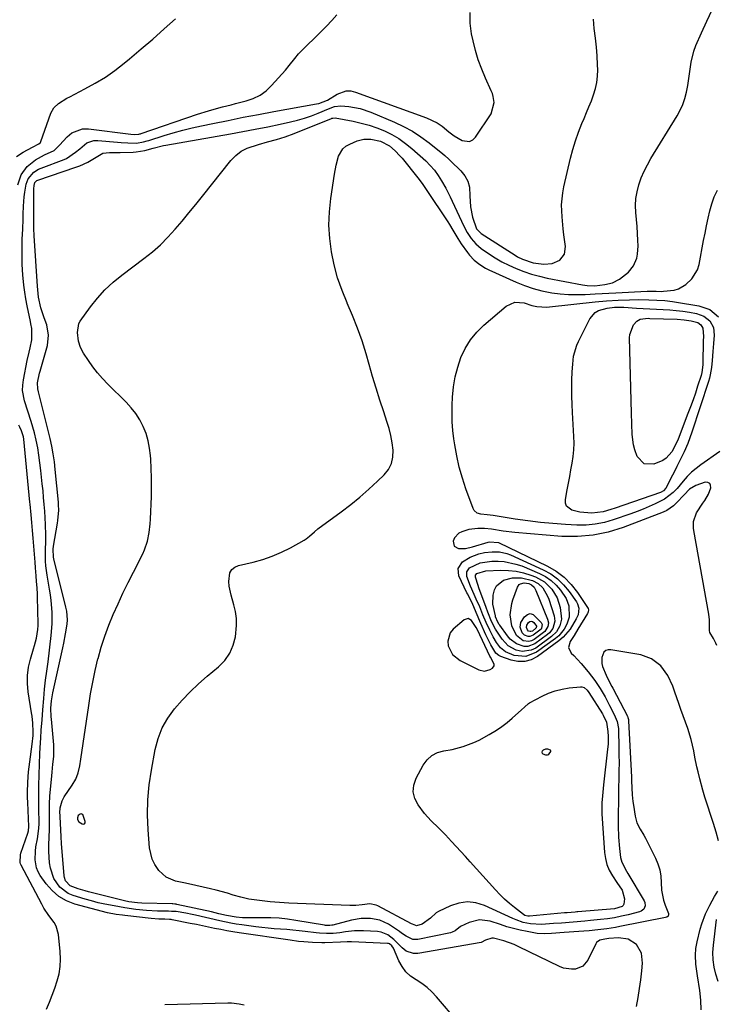
# Model space of a CAD drawing. Units: inches. Extents: x 1915984 to 1921328, y 421950 to 427228.
# Drawn here: x 1916292 to 1916579, y 424315 to 424719 of the extents above; entities that cross this region are included whole.
import ezdxf

# ---------------------------------------------------------------- set-up
doc = ezdxf.new("R2010")
doc.units = ezdxf.units.IN
doc.header["$MEASUREMENT"] = 0
for name, color, linetype in [('1', 7, 'Continuous'), ('7', 7, 'Continuous'), ('8', 7, 'Continuous')]:
    doc.layers.add(name, color=color, linetype=linetype)

msp = doc.modelspace()

# ---------------------------------------------------------------- linework, layer by layer
at = {"layer": '1', "color": 18}
for points in [[(1916487.49, 424453.66, 1770), (1916487.49, 424454.25, 1770), (1916485.92, 424457.14, 1770), (1916485.7, 424457.58, 1770), (1916480.61, 424468.43, 1770), (1916480.09, 424469.43, 1770), (1916478.23, 424472.22, 1770), (1916476.73, 424473.03, 1770), (1916475.11, 424472.51, 1770), (1916470.66, 424468.71, 1770), (1916469.43, 424467.2, 1770), (1916468.38, 424463.76, 1770), (1916468.56, 424461.83, 1770), (1916470.41, 424458.3, 1770), (1916473.53, 424455.82, 1770), (1916481.22, 424451.98, 1770), (1916483.57, 424451.47, 1770), (1916485.88, 424452.14, 1770), (1916486.74, 424452.65, 1770), (1916487.49, 424453.66, 1770)], [(1916316.56, 424392.07, 1768), (1916316.26, 424391.15, 1768), (1916316.32, 424390.44, 1768), (1916316.83, 424389.51, 1768), (1916318.15, 424388.64, 1768), (1916318.72, 424388.6, 1768), (1916319.14, 424388.73, 1768), (1916319.35, 424389.11, 1768), (1916319.42, 424389.68, 1768), (1916318.39, 424392.47, 1768), (1916318.1, 424392.71, 1768), (1916317.73, 424392.76, 1768), (1916317.3, 424392.7, 1768), (1916316.56, 424392.07, 1768)]]:
    msp.add_polyline3d(points, dxfattribs=at)
at = {"layer": '7', "color": 18}
for points in [[(1916472.62, 424307.15, 1764), (1916463.81, 424317.61, 1764), (1916461.92, 424319.63, 1764), (1916459.9, 424321.49, 1764), (1916457.69, 424323.12, 1764), (1916455.36, 424324.59, 1764), (1916453.14, 424326.14, 1764), (1916451.18, 424327.93, 1764), (1916449.61, 424330.06, 1764), (1916448.3, 424332.43, 1764), (1916446.1, 424337.55, 1764), (1916445.43, 424338.62, 1764), (1916444.44, 424339.39, 1764), (1916444.05, 424339.5, 1764), (1916443.63, 424339.57, 1764), (1916428.81, 424340.27, 1764), (1916427.12, 424340.27, 1764), (1916424.29, 424340.12, 1764), (1916417.88, 424339.86, 1764), (1916416.63, 424339.83, 1764), (1916412.88, 424339.92, 1764), (1916409.26, 424340.19, 1764), (1916407.01, 424340.42, 1764), (1916403.64, 424340.86, 1764), (1916382.63, 424343.97, 1764), (1916380.11, 424344.37, 1764), (1916377.6, 424344.79, 1764), (1916375.1, 424345.26, 1764), (1916372.6, 424345.76, 1764), (1916370.11, 424346.28, 1764), (1916367.62, 424346.79, 1764), (1916365.12, 424347.3, 1764), (1916362.62, 424347.8, 1764), (1916355.18, 424349.28, 1764), (1916354.8, 424349.35, 1764), (1916354.03, 424349.43, 1764), (1916352.09, 424349.49, 1764), (1916349.66, 424349.54, 1764), (1916346.47, 424349.79, 1764), (1916335.7, 424351.07, 1764), (1916334.8, 424351.18, 1764), (1916332.1, 424351.49, 1764), (1916328.55, 424352.16, 1764), (1916315.2, 424355.75, 1764), (1916311.72, 424357.1, 1764), (1916308.53, 424358.86, 1764), (1916305.78, 424361.26, 1764), (1916303.33, 424364.08, 1764), (1916300.96, 424367.48, 1764), (1916300.09, 424369, 1764), (1916299.41, 424370.57, 1764), (1916298.82, 424373.97, 1764), (1916298.93, 424377.52, 1764), (1916299.15, 424379.28, 1764), (1916299.78, 424382.58, 1764), (1916300.38, 424386.76, 1764), (1916300.49, 424388.87, 1764), (1916300.49, 424389.93, 1764), (1916300.38, 424394.07, 1764), (1916300.32, 424396.66, 1764), (1916300.3, 424399.26, 1764), (1916300.32, 424401.86, 1764), (1916300.38, 424404.45, 1764), (1916300.78, 424417.66, 1764), (1916301.04, 424422.08, 1764), (1916301.17, 424423.85, 1764), (1916301.39, 424427.17, 1764), (1916301.69, 424431.38, 1764), (1916301.84, 424433.48, 1764), (1916302, 424435.58, 1764), (1916302.37, 424440.2, 1764), (1916302.72, 424443.97, 1764), (1916303.17, 424447.73, 1764), (1916303.66, 424451.48, 1764), (1916303.9, 424453.36, 1764), (1916304.14, 424455.24, 1764), (1916305.47, 424466.13, 1764), (1916305.84, 424470.89, 1764), (1916305.78, 424475.66, 1764), (1916305.39, 424480.43, 1764), (1916305.09, 424482.8, 1764), (1916304.73, 424485.17, 1764), (1916303.79, 424490.82, 1764), (1916303.3, 424494.69, 1764), (1916303.17, 424496.64, 1764), (1916303.08, 424500.57, 1764), (1916303.23, 424505.38, 1764), (1916303.25, 424507.3, 1764), (1916303.09, 424511.75, 1764), (1916302.96, 424514.45, 1764), (1916302.8, 424517.15, 1764), (1916302.6, 424519.85, 1764), (1916302.35, 424522.76, 1764), (1916302.08, 424525.55, 1764), (1916301.79, 424528.35, 1764), (1916301.48, 424531.14, 1764), (1916301.14, 424533.94, 1764), (1916300.37, 424540.16, 1764), (1916299.9, 424543.23, 1764), (1916299.32, 424546.28, 1764), (1916298.57, 424549.29, 1764), (1916297.16, 424553.96, 1764), (1916295.81, 424558.22, 1764), (1916294.47, 424562.47, 1764), (1916293.7, 424566.76, 1764), (1916293.75, 424568.93, 1764), (1916294.02, 424571.11, 1764), (1916295.63, 424579.05, 1764), (1916296.36, 424582.52, 1764), (1916296.76, 424584.25, 1764), (1916297.54, 424587.55, 1764), (1916297.49, 424592.25, 1764), (1916297.13, 424594.14, 1764), (1916296.94, 424595.08, 1764), (1916295.6, 424601.57, 1764), (1916295.08, 424604.36, 1764), (1916294.62, 424607.16, 1764), (1916294.26, 424609.97, 1764), (1916293.84, 424614.23, 1764), (1916293.55, 424618.47, 1764), (1916293.45, 424622.88, 1764), (1916293.49, 424626.96, 1764), (1916293.56, 424628.99, 1764), (1916293.75, 424633.07, 1764), (1916293.92, 424637.15, 1764), (1916293.98, 424639.19, 1764), (1916294.07, 424642.42, 1764), (1916294.33, 424646.29, 1764), (1916294.57, 424648.21, 1764), (1916295.15, 424651.56, 1764), (1916295.93, 424653.76, 1764), (1916298.27, 424656.39, 1764), (1916300.29, 424657.65, 1764), (1916301.38, 424658.14, 1764), (1916310.73, 424661.66, 1764), (1916311.76, 424662.11, 1764), (1916315.46, 424664.61, 1764), (1916317.17, 424666.08, 1764), (1916320.12, 424668.44, 1764), (1916323.02, 424669.4, 1764), (1916324.61, 424669.46, 1764), (1916332.73, 424668.74, 1764), (1916334.15, 424668.63, 1764), (1916336.99, 424668.46, 1764), (1916340.51, 424668.38, 1764), (1916343.44, 424668.88, 1764), (1916344.87, 424669.28, 1764), (1916345.59, 424669.5, 1764), (1916351.8, 424671.46, 1764), (1916355.63, 424672.61, 1764), (1916359.48, 424673.68, 1764), (1916363.36, 424674.64, 1764), (1916367.27, 424675.51, 1764), (1916371.89, 424676.48, 1764), (1916378.12, 424677.75, 1764), (1916384.37, 424678.99, 1764), (1916390.62, 424680.18, 1764), (1916396.88, 424681.33, 1764), (1916414.42, 424684.49, 1764), (1916415.45, 424684.73, 1764), (1916418.93, 424686.1, 1764), (1916422.97, 424688.5, 1764), (1916426.61, 424689.81, 1764), (1916428.55, 424689.82, 1764), (1916429.51, 424689.64, 1764), (1916430.45, 424689.38, 1764), (1916459.68, 424678.84, 1764), (1916464.11, 424676.71, 1764), (1916466.15, 424675.33, 1764), (1916468.87, 424673.07, 1764), (1916471.07, 424671.35, 1764), (1916474.36, 424669.44, 1764), (1916477.39, 424669.09, 1764), (1916478.68, 424669.76, 1764), (1916479.86, 424670.86, 1764), (1916486.21, 424680.48, 1764), (1916487.47, 424685.11, 1764), (1916487.12, 424687.57, 1764), (1916486.75, 424688.76, 1764), (1916486.3, 424689.92, 1764), (1916483.95, 424695.03, 1764), (1916482.38, 424698.76, 1764), (1916480.96, 424702.56, 1764), (1916479.79, 424706.43, 1764), (1916478.78, 424710.36, 1764), (1916478.13, 424713.29, 1764), (1916477.58, 424717.71, 1764), (1916477.57, 424722.08, 1764)], [(1916579.71, 424381.7, 1768), (1916578.76, 424385.25, 1768), (1916577.67, 424388.78, 1768), (1916573.98, 424399.67, 1768), (1916573.16, 424402.59, 1768), (1916571.94, 424407.22, 1768), (1916571.27, 424410.1, 1768), (1916570.82, 424412.08, 1768), (1916569.98, 424416.06, 1768), (1916569.47, 424418.7, 1768), (1916568.43, 424423.3, 1768), (1916567.04, 424427.81, 1768), (1916564.25, 424435.74, 1768), (1916563.42, 424438.11, 1768), (1916562.59, 424440.48, 1768), (1916561.77, 424442.85, 1768), (1916560.92, 424445.29, 1768), (1916558.86, 424449.71, 1768), (1916555.94, 424453.62, 1768), (1916552.18, 424456.55, 1768), (1916547.69, 424458.12, 1768), (1916535.47, 424460.25, 1768), (1916534.35, 424460.19, 1768), (1916533.37, 424459.88, 1768), (1916532.61, 424459.19, 1768), (1916531.69, 424457.03, 1768), (1916531.72, 424454.61, 1768), (1916532.06, 424453.4, 1768), (1916533.52, 424449.81, 1768), (1916534.46, 424447.76, 1768), (1916535.88, 424445.11, 1768), (1916536.23, 424444.44, 1768), (1916542.23, 424432.89, 1768), (1916542.43, 424432.45, 1768), (1916542.68, 424431.52, 1768), (1916542.73, 424431.03, 1768), (1916543.91, 424407.82, 1768), (1916543.98, 424406.39, 1768), (1916544.09, 424403.54, 1768), (1916544.2, 424400.68, 1768), (1916544.46, 424397.84, 1768), (1916544.67, 424396.43, 1768), (1916545.42, 424391.85, 1768), (1916546.17, 424389.09, 1768), (1916547.48, 424386.54, 1768), (1916549.01, 424384.06, 1768), (1916549.71, 424382.79, 1768), (1916550.39, 424381.49, 1768), (1916553.8, 424374.66, 1768), (1916554.8, 424372.24, 1768), (1916555.56, 424369.76, 1768), (1916555.96, 424367.19, 1768), (1916556.12, 424364.58, 1768), (1916556.22, 424361.42, 1768), (1916557, 424357.29, 1768), (1916557.68, 424355.28, 1768), (1916559.06, 424351.87, 1768), (1916559.13, 424351.32, 1768), (1916558.92, 424350.81, 1768), (1916558.49, 424350.42, 1768), (1916557.94, 424350.2, 1768), (1916539.11, 424346.49, 1768), (1916537.32, 424346.16, 1768), (1916533.73, 424345.59, 1768), (1916530.12, 424345.15, 1768), (1916526.5, 424344.79, 1768), (1916524.28, 424344.61, 1768), (1916520.25, 424344.31, 1768), (1916518.24, 424344.16, 1768), (1916516.22, 424344.02, 1768), (1916511.04, 424343.65, 1768), (1916508.1, 424343.49, 1768), (1916505.18, 424343.68, 1768), (1916501.02, 424344.42, 1768), (1916498.23, 424344.99, 1768), (1916495.46, 424345.64, 1768), (1916492.73, 424346.41, 1768), (1916490.02, 424347.28, 1768), (1916485.87, 424348.71, 1768), (1916481.51, 424349.31, 1768), (1916477.24, 424348.21, 1768), (1916473.7, 424346.47, 1768), (1916471.4, 424344.79, 1768), (1916470.15, 424344.16, 1768), (1916469.47, 424343.96, 1768), (1916456.17, 424341.17, 1768), (1916454.1, 424341.16, 1768), (1916451.28, 424342.58, 1768), (1916449.45, 424343.81, 1768), (1916448.54, 424344.43, 1768), (1916444.01, 424347.44, 1768), (1916440.52, 424349.14, 1768), (1916436.71, 424349.87, 1768), (1916432.76, 424349.79, 1768), (1916428.86, 424349.11, 1768), (1916421.13, 424347.12, 1768), (1916420.72, 424347.03, 1768), (1916419.89, 424346.92, 1768), (1916418.22, 424346.95, 1768), (1916417.8, 424347.01, 1768), (1916405.96, 424349.05, 1768), (1916402.54, 424349.54, 1768), (1916399.1, 424349.9, 1768), (1916395.65, 424350.07, 1768), (1916392.19, 424350.11, 1768), (1916387.57, 424350.04, 1768), (1916386.41, 424350.03, 1768), (1916384.09, 424350.12, 1768), (1916381.39, 424350.36, 1768), (1916377.5, 424351.1, 1768), (1916374.4, 424351.79, 1768), (1916371.29, 424352.48, 1768), (1916357.02, 424355.59, 1768), (1916356.79, 424355.64, 1768), (1916356.32, 424355.71, 1768), (1916355.37, 424355.8, 1768), (1916355.13, 424355.81, 1768), (1916342.67, 424356.1, 1768), (1916340.87, 424356.2, 1768), (1916337.3, 424356.72, 1768), (1916335.54, 424357.12, 1768), (1916320.76, 424360.8, 1768), (1916319.36, 424361.17, 1768), (1916316.59, 424362, 1768), (1916313.24, 424363.24, 1768), (1916311.36, 424365.31, 1768), (1916310.9, 424366.67, 1768), (1916310.78, 424367.39, 1768), (1916309.66, 424380.59, 1768), (1916309.52, 424383.41, 1768), (1916309.12, 424391.76, 1768), (1916309.1, 424392.26, 1768), (1916309.06, 424393.25, 1768), (1916309.13, 424395.22, 1768), (1916309.93, 424398.22, 1768), (1916310.8, 424399.79, 1768), (1916314.11, 424404.58, 1768), (1916315.52, 424407.04, 1768), (1916316.51, 424409.7, 1768), (1916317.19, 424412.47, 1768), (1916317.69, 424415.29, 1768), (1916320.88, 424437.28, 1768), (1916321.65, 424442.1, 1768), (1916322.52, 424446.91, 1768), (1916323.55, 424451.69, 1768), (1916324.67, 424456.45, 1768), (1916324.71, 424456.61, 1768), (1916326, 424461.23, 1768), (1916327.44, 424465.81, 1768), (1916329.12, 424470.3, 1768), (1916330.94, 424474.74, 1768), (1916332.92, 424479.12, 1768), (1916334.95, 424483.48, 1768), (1916337.05, 424487.8, 1768), (1916339.2, 424492.1, 1768), (1916343.05, 424499.67, 1768), (1916343.82, 424501.33, 1768), (1916345.01, 424504.78, 1768), (1916345.75, 424508.37, 1768), (1916346.17, 424512.01, 1768), (1916346.28, 424513.85, 1768), (1916346.62, 424523.26, 1768), (1916346.69, 424527.09, 1768), (1916346.69, 424530.92, 1768), (1916346.57, 424534.74, 1768), (1916346.37, 424538.57, 1768), (1916346.28, 424540, 1768), (1916345.9, 424543.07, 1768), (1916345.32, 424546.08, 1768), (1916344.41, 424549.02, 1768), (1916343.29, 424551.9, 1768), (1916341.86, 424554.64, 1768), (1916340.24, 424557.25, 1768), (1916338.35, 424559.67, 1768), (1916336.27, 424561.96, 1768), (1916328.71, 424569.41, 1768), (1916326.55, 424571.68, 1768), (1916324.48, 424574.03, 1768), (1916322.57, 424576.51, 1768), (1916320.75, 424579.06, 1768), (1916318.77, 424582.04, 1768), (1916317.51, 424584.4, 1768), (1916316.73, 424586.97, 1768), (1916316.21, 424590.63, 1768), (1916316.8, 424594.34, 1768), (1916317.29, 424595.17, 1768), (1916321.58, 424601.1, 1768), (1916324.45, 424604.71, 1768), (1916327.52, 424608.13, 1768), (1916330.89, 424611.26, 1768), (1916334.45, 424614.19, 1768), (1916343.58, 424621.03, 1768), (1916347.01, 424623.77, 1768), (1916350.3, 424626.66, 1768), (1916353.4, 424629.76, 1768), (1916356.36, 424633.01, 1768), (1916359.21, 424636.37, 1768), (1916362.03, 424639.75, 1768), (1916364.82, 424643.17, 1768), (1916367.58, 424646.6, 1768), (1916379.26, 424661.26, 1768), (1916381.26, 424663.32, 1768), (1916383.46, 424665.07, 1768), (1916385.95, 424666.37, 1768), (1916390.67, 424667.89, 1768), (1916394.35, 424668.86, 1768), (1916398.03, 424669.86, 1768), (1916401.66, 424670.97, 1768), (1916405.23, 424672.29, 1768), (1916420.63, 424678.52, 1768), (1916420.82, 424678.59, 1768), (1916421.2, 424678.7, 1768), (1916422.17, 424678.76, 1768), (1916429.59, 424677.38, 1768), (1916432.88, 424676.65, 1768), (1916436.11, 424675.77, 1768), (1916439.28, 424674.66, 1768), (1916442.4, 424673.4, 1768), (1916445.39, 424671.9, 1768), (1916448.28, 424670.23, 1768), (1916451, 424668.29, 1768), (1916453.6, 424666.18, 1768), (1916459.34, 424661.07, 1768), (1916461.22, 424659.24, 1768), (1916462.94, 424657.26, 1768), (1916464.5, 424655.15, 1768), (1916465.89, 424652.92, 1768), (1916467.56, 424649.94, 1768), (1916469.41, 424646.36, 1768), (1916470.28, 424644.54, 1768), (1916475.06, 424634.2, 1768), (1916476.41, 424631.61, 1768), (1916478.01, 424629.17, 1768), (1916479.91, 424626.98, 1768), (1916480.99, 424626.03, 1768), (1916482.14, 424625.14, 1768), (1916485.11, 424623.08, 1768), (1916487.84, 424621.31, 1768), (1916490.64, 424619.65, 1768), (1916493.54, 424618.18, 1768), (1916496.5, 424616.82, 1768), (1916499.72, 424615.58, 1768), (1916502.86, 424614.52, 1768), (1916506.06, 424613.66, 1768), (1916509.31, 424612.93, 1768), (1916523.76, 424610.16, 1768), (1916525.73, 424609.88, 1768), (1916528.81, 424609.82, 1768), (1916532.96, 424610.25, 1768), (1916536.08, 424611.05, 1768), (1916538.93, 424612.56, 1768), (1916542.64, 424615.3, 1768), (1916544.73, 424617.92, 1768), (1916546.05, 424621.08, 1768), (1916546.44, 424622.75, 1768), (1916546.65, 424626.18, 1768), (1916546.56, 424628.43, 1768), (1916546.41, 424631.29, 1768), (1916546.22, 424634.16, 1768), (1916545.98, 424637.02, 1768), (1916545.71, 424639.93, 1768), (1916545.59, 424642.79, 1768), (1916545.71, 424645.63, 1768), (1916546.19, 424648.43, 1768), (1916546.9, 424651.21, 1768), (1916547.95, 424654.11, 1768), (1916549.09, 424656.83, 1768), (1916550.42, 424659.46, 1768), (1916551.88, 424662.03, 1768), (1916562.71, 424679.65, 1768), (1916563.96, 424681.95, 1768), (1916565.05, 424684.31, 1768), (1916565.88, 424686.78, 1768), (1916566.55, 424689.31, 1768), (1916567.1, 424692.12, 1768), (1916567.81, 424696.87, 1768), (1916568.4, 424701.63, 1768), (1916569.56, 424706.24, 1768), (1916570.4, 424708.48, 1768), (1916572.65, 424713.71, 1768), (1916574.81, 424718.48, 1768), (1916577.11, 424723.19, 1768)], [(1916291.71, 424651.27, 1762), (1916293.1, 424655.31, 1762), (1916295.61, 424658.76, 1762), (1916298.95, 424661.56, 1762), (1916302.7, 424663.62, 1762), (1916306.63, 424665.41, 1762), (1916308.9, 424667.51, 1762), (1916312, 424670.98, 1762), (1916313.9, 424672.56, 1762), (1916318.27, 424674.21, 1762), (1916320.74, 424674.28, 1762), (1916338.18, 424672.11, 1762), (1916339.56, 424671.98, 1762), (1916341.44, 424672.02, 1762), (1916341.92, 424672.15, 1762), (1916342.16, 424672.23, 1762), (1916342.4, 424672.3, 1762), (1916365.59, 424680.26, 1762), (1916370.14, 424681.71, 1762), (1916372.43, 424682.37, 1762), (1916375.82, 424683.26, 1762), (1916379.37, 424684.16, 1762), (1916381.15, 424684.61, 1762), (1916385.56, 424685.74, 1762), (1916388.5, 424686.78, 1762), (1916391.26, 424688.13, 1762), (1916393.73, 424689.94, 1762), (1916396.02, 424692.06, 1762), (1916401.67, 424698.35, 1762), (1916403.26, 424700.22, 1762), (1916405.5, 424703.15, 1762), (1916407.1, 424705.01, 1762), (1916407.95, 424705.89, 1762), (1916416.39, 424714.25, 1762), (1916418.59, 424716.48, 1762), (1916420.75, 424718.74, 1762), (1916422.86, 424721.05, 1762)], [(1916545.91, 424313.64, 1766), (1916546.6, 424317.3, 1766), (1916547.21, 424320.98, 1766), (1916547.71, 424324.67, 1766), (1916548.13, 424328.37, 1766), (1916548.42, 424331.41, 1766), (1916547.97, 424335.51, 1766), (1916545.9, 424339.08, 1766), (1916542.57, 424341.38, 1766), (1916538.56, 424341.92, 1766), (1916534.61, 424341.53, 1766), (1916532.97, 424341.34, 1766), (1916530.85, 424340.85, 1766), (1916529.52, 424339.9, 1766), (1916529.22, 424339.44, 1766), (1916525.96, 424332.68, 1766), (1916523.92, 424330.23, 1766), (1916520.96, 424329.02, 1766), (1916519.25, 424328.93, 1766), (1916515.94, 424329.45, 1766), (1916514.33, 424330.05, 1766), (1916497.65, 424338.15, 1766), (1916495.64, 424339.07, 1766), (1916491.49, 424340.63, 1766), (1916487.22, 424341.78, 1766), (1916486.46, 424341.79, 1766), (1916483.96, 424340.9, 1766), (1916482.16, 424339.94, 1766), (1916456.06, 424335.39, 1766), (1916454.35, 424335.36, 1766), (1916451.3, 424336.39, 1766), (1916449.61, 424337.81, 1766), (1916446.25, 424341.15, 1766), (1916443.83, 424343.11, 1766), (1916441.06, 424344.23, 1766), (1916439.54, 424344.47, 1766), (1916433.79, 424344.76, 1766), (1916430.08, 424344.75, 1766), (1916426.4, 424344.34, 1766), (1916424.11, 424343.98, 1766), (1916421.32, 424343.71, 1766), (1916418.52, 424343.63, 1766), (1916415.73, 424343.77, 1766), (1916414.33, 424343.92, 1766), (1916409.81, 424344.5, 1766), (1916407.28, 424344.79, 1766), (1916404.75, 424345.06, 1766), (1916402.21, 424345.26, 1766), (1916399.67, 424345.43, 1766), (1916397.13, 424345.6, 1766), (1916394.59, 424345.81, 1766), (1916392.06, 424346.08, 1766), (1916389.53, 424346.38, 1766), (1916383.73, 424347.15, 1766), (1916381.47, 424347.49, 1766), (1916379.22, 424347.87, 1766), (1916374.75, 424348.81, 1766), (1916364.7, 424351.2, 1766), (1916363.4, 424351.49, 1766), (1916360.78, 424352.02, 1766), (1916356.84, 424352.65, 1766), (1916354.93, 424352.74, 1766), (1916353.65, 424352.76, 1766), (1916349.16, 424352.84, 1766), (1916344.66, 424353.05, 1766), (1916340.17, 424353.53, 1766), (1916335.71, 424354.2, 1766), (1916331.26, 424354.96, 1766), (1916327.46, 424355.69, 1766), (1916324.74, 424356.3, 1766), (1916322.04, 424357, 1766), (1916319.35, 424357.77, 1766), (1916314.45, 424359.27, 1766), (1916312.43, 424360.12, 1766), (1916309.01, 424362.66, 1766), (1916306.52, 424366.28, 1766), (1916305.11, 424370.42, 1766), (1916304.78, 424372.61, 1766), (1916304.47, 424377.35, 1766), (1916304.42, 424379.48, 1766), (1916304.66, 424383.72, 1766), (1916304.74, 424385.85, 1766), (1916304.79, 424390.82, 1766), (1916304.73, 424393.9, 1766), (1916304.73, 424396.98, 1766), (1916304.91, 424400.06, 1766), (1916305.65, 424408.39, 1766), (1916305.8, 424409.99, 1766), (1916306.15, 424413.2, 1766), (1916306.48, 424416.4, 1766), (1916306.54, 424419.61, 1766), (1916306.46, 424421.22, 1766), (1916305.53, 424431.77, 1766), (1916305.46, 424432.65, 1766), (1916305.35, 424436.2, 1766), (1916305.57, 424439.22, 1766), (1916306.14, 424442.52, 1766), (1916310.2, 424461, 1766), (1916310.6, 424462.9, 1766), (1916311.32, 424466.72, 1766), (1916311.98, 424470.71, 1766), (1916312.15, 424472.48, 1766), (1916311.84, 424476.03, 1766), (1916311.47, 424477.78, 1766), (1916306.51, 424497.65, 1766), (1916306.38, 424498.28, 1766), (1916306.25, 424501.52, 1766), (1916306.42, 424502.81, 1766), (1916308.02, 424512.26, 1766), (1916308.18, 424513.32, 1766), (1916308.53, 424517.59, 1766), (1916308.49, 424519.73, 1766), (1916308.41, 424520.8, 1766), (1916307.11, 424534.25, 1766), (1916306.75, 424537.48, 1766), (1916306.3, 424540.7, 1766), (1916305.73, 424543.9, 1766), (1916305.01, 424547.07, 1766), (1916300.34, 424565.61, 1766), (1916300.2, 424566.22, 1766), (1916299.92, 424567.43, 1766), (1916299.75, 424569.87, 1766), (1916300.7, 424573.83, 1766), (1916300.95, 424574.73, 1766), (1916303.89, 424585.22, 1766), (1916304.4, 424589.48, 1766), (1916303.6, 424593.69, 1766), (1916302.55, 424596.65, 1766), (1916301.14, 424600.67, 1766), (1916300.17, 424605.1, 1766), (1916299.81, 424609.65, 1766), (1916298.47, 424630.31, 1766), (1916298.43, 424631.05, 1766), (1916298.37, 424632.52, 1766), (1916298.33, 424635.47, 1766), (1916298.33, 424636.21, 1766), (1916298.34, 424649.6, 1766), (1916298.43, 424650.94, 1766), (1916298.74, 424652.23, 1766), (1916299.52, 424652.97, 1766), (1916300.01, 424653.19, 1766), (1916315.59, 424658.45, 1766), (1916317.27, 424659.08, 1766), (1916320.5, 424660.61, 1766), (1916324.62, 424663.09, 1766), (1916326.61, 424664.24, 1766), (1916329.34, 424664.56, 1766), (1916333.84, 424664.58, 1766), (1916339.08, 424664.69, 1766), (1916340.32, 424664.76, 1766), (1916343.97, 424665.37, 1766), (1916347.41, 424666.31, 1766), (1916351.56, 424667.41, 1766), (1916352.62, 424667.61, 1766), (1916379.11, 424672.2, 1766), (1916384.22, 424673.12, 1766), (1916389.32, 424674.08, 1766), (1916394.42, 424675.11, 1766), (1916399.5, 424676.18, 1766), (1916403.84, 424677.12, 1766), (1916406.72, 424677.83, 1766), (1916409.57, 424678.64, 1766), (1916412.37, 424679.6, 1766), (1916415.14, 424680.66, 1766), (1916419.42, 424682.44, 1766), (1916421.87, 424683.38, 1766), (1916424.42, 424683.71, 1766), (1916427.79, 424683.4, 1766), (1916430.1, 424683.08, 1766), (1916432.38, 424682.62, 1766), (1916436.8, 424681.14, 1766), (1916446.51, 424677.02, 1766), (1916450.28, 424675.24, 1766), (1916453.93, 424673.26, 1766), (1916457.4, 424670.98, 1766), (1916460.75, 424668.51, 1766), (1916466.41, 424663.95, 1766), (1916467.26, 424663.24, 1766), (1916468.89, 424661.74, 1766), (1916469.69, 424660.98, 1766), (1916473.79, 424657.04, 1766), (1916475.43, 424654.99, 1766), (1916476.67, 424652.78, 1766), (1916477.31, 424650.34, 1766), (1916477.52, 424646.69, 1766), (1916477.71, 424642.28, 1766), (1916478.59, 424637.95, 1766), (1916480.18, 424633.24, 1766), (1916482.12, 424631.3, 1766), (1916496.08, 424622.32, 1766), (1916497.07, 424621.72, 1766), (1916499.11, 424620.65, 1766), (1916503.47, 424619.21, 1766), (1916507.89, 424618.64, 1766), (1916511.31, 424618.87, 1766), (1916514.41, 424620.32, 1766), (1916516.42, 424622.81, 1766), (1916516.84, 424625.98, 1766), (1916516.17, 424630.64, 1766), (1916515.85, 424633.12, 1766), (1916515.38, 424638.08, 1766), (1916515.21, 424643.04, 1766), (1916515.67, 424647.96, 1766), (1916516.13, 424650.4, 1766), (1916518.91, 424662.15, 1766), (1916519.86, 424665.78, 1766), (1916520.93, 424669.37, 1766), (1916522.19, 424672.91, 1766), (1916523.56, 424676.41, 1766), (1916524.43, 424678.47, 1766), (1916525.44, 424680.91, 1766), (1916526.44, 424683.36, 1766), (1916527.41, 424685.82, 1766), (1916528.36, 424688.29, 1766), (1916529.14, 424690.79, 1766), (1916529.71, 424693.32, 1766), (1916529.97, 424695.9, 1766), (1916530.02, 424698.52, 1766), (1916529.94, 424700.55, 1766), (1916529.74, 424704.21, 1766), (1916529.47, 424707.86, 1766), (1916529.09, 424711.5, 1766), (1916528.59, 424715.52, 1766), (1916528.36, 424719.31, 1766)], [(1916580.28, 424541.69, 1772), (1916572.42, 424536.27, 1772), (1916570.42, 424534.75, 1772), (1916568.52, 424533.13, 1772), (1916566.76, 424531.35, 1772), (1916565.11, 424529.46, 1772), (1916562.64, 424526.43, 1772), (1916561.08, 424524.8, 1772), (1916557.53, 424522.08, 1772), (1916553.67, 424520.17, 1772), (1916551.2, 424519.03, 1772), (1916548.71, 424517.95, 1772), (1916546.18, 424516.97, 1772), (1916543.62, 424516.04, 1772), (1916536.42, 424513.56, 1772), (1916532.75, 424512.53, 1772), (1916529.04, 424511.79, 1772), (1916525.27, 424511.48, 1772), (1916521.45, 424511.46, 1772), (1916516.83, 424511.71, 1772), (1916511.63, 424512.07, 1772), (1916506.45, 424512.53, 1772), (1916501.28, 424513.17, 1772), (1916496.12, 424513.91, 1772), (1916487.09, 424515.35, 1772), (1916484.56, 424515.61, 1772), (1916482.03, 424515.9, 1772), (1916480.52, 424516.34, 1772), (1916479.23, 424517.43, 1772), (1916478.79, 424518.22, 1772), (1916475.89, 424526.28, 1772), (1916474.43, 424530.74, 1772), (1916473.15, 424535.26, 1772), (1916472.14, 424539.84, 1772), (1916471.32, 424544.47, 1772), (1916470.96, 424546.89, 1772), (1916470.55, 424550.35, 1772), (1916470.28, 424553.81, 1772), (1916470.21, 424557.29, 1772), (1916470.27, 424560.77, 1772), (1916470.42, 424564.04, 1772), (1916470.82, 424568.2, 1772), (1916471.48, 424572.3, 1772), (1916472.52, 424576.33, 1772), (1916473.82, 424580.3, 1772), (1916475.58, 424584.04, 1772), (1916477.69, 424587.54, 1772), (1916480.29, 424590.69, 1772), (1916483.23, 424593.59, 1772), (1916492.41, 424601.36, 1772), (1916495.93, 424603.03, 1772), (1916499.81, 424602.72, 1772), (1916502.92, 424601.65, 1772), (1916504.96, 424601.2, 1772), (1916509.13, 424600.99, 1772), (1916510.17, 424601.07, 1772), (1916528.97, 424603.12, 1772), (1916533.7, 424603.56, 1772), (1916538.44, 424603.86, 1772), (1916543.07, 424604.06, 1772), (1916546.93, 424604.08, 1772), (1916551.09, 424603.95, 1772), (1916554.33, 424603.82, 1772), (1916557.56, 424603.67, 1772), (1916560.78, 424603.34, 1772), (1916562.38, 424603.11, 1772), (1916571.58, 424601.57, 1772), (1916576.06, 424600, 1772), (1916579.73, 424596.99, 1772)], [(1916576.29, 424573.24, 1774), (1916575.93, 424571.81, 1774), (1916575.51, 424570.39, 1774), (1916568.73, 424549.66, 1774), (1916567.01, 424544.99, 1774), (1916565.52, 424541.56, 1774), (1916564.33, 424539.06, 1774), (1916562.57, 424535.46, 1774), (1916561.66, 424533.68, 1774), (1916560.74, 424531.9, 1774), (1916557.98, 424526.63, 1774), (1916557.07, 424525.53, 1774), (1916556.15, 424524.98, 1774), (1916555.81, 424524.84, 1774), (1916540.73, 424519.58, 1774), (1916537.17, 424518.4, 1774), (1916535.37, 424517.85, 1774), (1916532.26, 424516.95, 1774), (1916527.57, 424516.4, 1774), (1916522.64, 424516.81, 1774), (1916519.38, 424517.59, 1774), (1916517.26, 424519.25, 1774), (1916516.85, 424520.48, 1774), (1916516.77, 424521.9, 1774), (1916517.52, 424525.9, 1774), (1916518.03, 424528.63, 1774), (1916518.54, 424531.37, 1774), (1916519.04, 424534.1, 1774), (1916519.55, 424536.83, 1774), (1916519.96, 424539.57, 1774), (1916520.23, 424542.32, 1774), (1916520.3, 424545.08, 1774), (1916520.24, 424547.85, 1774), (1916519.66, 424557.74, 1774), (1916519.51, 424561.05, 1774), (1916519.41, 424564.36, 1774), (1916519.4, 424567.67, 1774), (1916519.45, 424570.99, 1774), (1916519.54, 424574.38, 1774), (1916519.74, 424577.6, 1774), (1916520.14, 424580.81, 1774), (1916521.45, 424585.43, 1774), (1916522.1, 424586.9, 1774), (1916526.8, 424596.24, 1774), (1916528.92, 424598.8, 1774), (1916530.33, 424599.61, 1774), (1916533.93, 424600.61, 1774), (1916536.97, 424600.98, 1774), (1916538.96, 424601, 1774), (1916540.73, 424600.93, 1774), (1916545.9, 424600.59, 1774), (1916548.64, 424600.42, 1774), (1916551.38, 424600.26, 1774), (1916554.13, 424600.13, 1774), (1916556.87, 424600.01, 1774), (1916559.6, 424599.85, 1774), (1916562.33, 424599.61, 1774), (1916565.05, 424599.28, 1774), (1916567.76, 424598.87, 1774), (1916570.63, 424598.39, 1774), (1916573.61, 424597.33, 1774), (1916576.06, 424595.33, 1774), (1916577.59, 424592.61, 1774), (1916577.95, 424589.46, 1774), (1916577.67, 424586.11, 1774), (1916577.4, 424582.75, 1774), (1916577.08, 424579.09, 1774), (1916576.77, 424576.15, 1774), (1916576.29, 424573.24, 1774)], [(1916572.88, 424574.18, 1776), (1916572.54, 424572.94, 1776), (1916571.1, 424568.5, 1776), (1916570.16, 424565.67, 1776), (1916569.19, 424562.86, 1776), (1916568.17, 424560.06, 1776), (1916567.12, 424557.28, 1776), (1916563.05, 424546.73, 1776), (1916562.64, 424545.73, 1776), (1916560.42, 424541.57, 1776), (1916558.17, 424538.94, 1776), (1916556.73, 424538, 1776), (1916553.08, 424536.51, 1776), (1916549.08, 424536.68, 1776), (1916546.3, 424539.57, 1776), (1916545.3, 424542.34, 1776), (1916544.75, 424544.43, 1776), (1916544.23, 424548.72, 1776), (1916544.09, 424553.1, 1776), (1916543.97, 424557.47, 1776), (1916543.12, 424588.33, 1776), (1916543.23, 424589.77, 1776), (1916544.77, 424593.7, 1776), (1916546.04, 424595.29, 1776), (1916547.43, 424596.09, 1776), (1916550.74, 424596.4, 1776), (1916551.47, 424596.39, 1776), (1916562.62, 424596.01, 1776), (1916565.53, 424595.81, 1776), (1916568.42, 424595.41, 1776), (1916571.16, 424594.66, 1776), (1916572.38, 424593.67, 1776), (1916573.18, 424592.32, 1776), (1916573.44, 424588.91, 1776), (1916573.42, 424587.15, 1776), (1916573.26, 424577.99, 1776), (1916573.24, 424577.35, 1776), (1916572.88, 424574.18, 1776)], [(1916303.55, 424312.49, 1762), (1916304.72, 424315.37, 1762), (1916305.84, 424318.27, 1762), (1916306.89, 424321.19, 1762), (1916307.89, 424324.13, 1762), (1916308.66, 424327.11, 1762), (1916309.17, 424330.11, 1762), (1916309.3, 424333.16, 1762), (1916309.17, 424336.23, 1762), (1916308.43, 424343.17, 1762), (1916307.54, 424346.6, 1762), (1916306.7, 424348.15, 1762), (1916304.52, 424351.05, 1762), (1916302.47, 424354.07, 1762), (1916301.56, 424355.67, 1762), (1916293.11, 424371.66, 1762), (1916292.86, 424372.24, 1762), (1916292.67, 424372.85, 1762), (1916292.83, 424376.03, 1762), (1916293.02, 424376.65, 1762), (1916295.83, 424384.85, 1762), (1916296.1, 424385.87, 1762), (1916296.22, 424387.63, 1762), (1916295.79, 424397.41, 1762), (1916295.73, 424399.52, 1762), (1916295.71, 424401.63, 1762), (1916295.84, 424405.84, 1762), (1916296.15, 424410.04, 1762), (1916296.37, 424412.13, 1762), (1916296.63, 424414.22, 1762), (1916297.62, 424421.44, 1762), (1916298, 424425.02, 1762), (1916298.05, 424426.46, 1762), (1916297.9, 424430.03, 1762), (1916297.61, 424432.88, 1762), (1916297.4, 424434.3, 1762), (1916295.97, 424442.91, 1762), (1916295.64, 424446.3, 1762), (1916295.64, 424449.68, 1762), (1916296.11, 424453.02, 1762), (1916296.89, 424456.34, 1762), (1916298.22, 424460.59, 1762), (1916298.64, 424462.03, 1762), (1916299.34, 424464.94, 1762), (1916299.97, 424468.6, 1762), (1916300.09, 424470.14, 1762), (1916300.1, 424470.91, 1762), (1916299.88, 424481.83, 1762), (1916299.84, 424483.1, 1762), (1916299.7, 424485.62, 1762), (1916299.47, 424488.28, 1762), (1916299.27, 424490.54, 1762), (1916298.98, 424493.93, 1762), (1916298.8, 424496.2, 1762), (1916298.03, 424506.02, 1762), (1916297.76, 424509.24, 1762), (1916297.47, 424512.45, 1762), (1916297.17, 424515.66, 1762), (1916296.76, 424520.05, 1762), (1916296.68, 424520.93, 1762), (1916294.14, 424546.81, 1762), (1916294.02, 424547.67, 1762), (1916293.3, 424550.16, 1762), (1916292.58, 424551.75, 1762), (1916292.19, 424552.53, 1762)], [(1916521.95, 424474.59, 1772), (1916521.24, 424472.87, 1772), (1916518.74, 424468.66, 1772), (1916515.81, 424465.34, 1772), (1916514.08, 424463.9, 1772), (1916505.25, 424457.46, 1772), (1916502.68, 424456.14, 1772), (1916500.03, 424455.35, 1772), (1916497.27, 424455.37, 1772), (1916494.43, 424455.93, 1772), (1916490.16, 424457.48, 1772), (1916489.44, 424457.82, 1772), (1916488.21, 424458.78, 1772), (1916486.47, 424461.51, 1772), (1916486.1, 424462.24, 1772), (1916484.09, 424466.42, 1772), (1916481.99, 424470.95, 1772), (1916480.03, 424475.53, 1772), (1916478.38, 424479.54, 1772), (1916477.2, 424481.9, 1772), (1916476.59, 424483.08, 1772), (1916476.3, 424483.68, 1772), (1916472.99, 424490.54, 1772), (1916472.67, 424493.67, 1772), (1916474.42, 424496.29, 1772), (1916477.68, 424498.25, 1772), (1916481.24, 424499.57, 1772), (1916483.54, 424500.13, 1772), (1916486.63, 424500.51, 1772), (1916489.73, 424500.41, 1772), (1916492.73, 424499.73, 1772), (1916494.18, 424499.18, 1772), (1916507.65, 424493.08, 1772), (1916510.72, 424491.36, 1772), (1916513.56, 424489.36, 1772), (1916516.03, 424486.93, 1772), (1916518.26, 424484.21, 1772), (1916521.27, 424479.87, 1772), (1916521.71, 424479.06, 1772), (1916522.21, 424477.34, 1772), (1916521.95, 424474.59, 1772)], [(1916518.31, 424473.68, 1774), (1916517.36, 424470.72, 1774), (1916516.26, 424468.73, 1774), (1916513.99, 424465.99, 1774), (1916512.62, 424464.83, 1774), (1916504.89, 424459.2, 1774), (1916500.46, 424457.41, 1774), (1916495.71, 424457.92, 1774), (1916492.14, 424459.37, 1774), (1916490.08, 424460.98, 1774), (1916488.48, 424463.16, 1774), (1916487.09, 424465.52, 1774), (1916485.71, 424468.22, 1774), (1916484.22, 424471.38, 1774), (1916482.87, 424474.6, 1774), (1916481.55, 424477.83, 1774), (1916480.13, 424481.02, 1774), (1916479.27, 424482.95, 1774), (1916477.82, 424486.39, 1774), (1916476.31, 424490.26, 1774), (1916476.23, 424492.29, 1774), (1916477.39, 424493.95, 1774), (1916481.69, 424495.97, 1774), (1916486.48, 424496.57, 1774), (1916489.1, 424496.58, 1774), (1916491.59, 424496.43, 1774), (1916496.43, 424495.46, 1774), (1916498.79, 424494.64, 1774), (1916506.04, 424491.59, 1774), (1916508.55, 424490.28, 1774), (1916510.87, 424488.73, 1774), (1916512.91, 424486.82, 1774), (1916514.76, 424484.66, 1774), (1916517.08, 424481.23, 1774), (1916518.17, 424478.34, 1774), (1916518.31, 424473.68, 1774)], [(1916515.2, 424472.82, 1776), (1916514.52, 424470.09, 1776), (1916513.09, 424467.64, 1776), (1916511.05, 424465.68, 1776), (1916504.54, 424460.94, 1776), (1916502.74, 424460.01, 1776), (1916498.95, 424459.49, 1776), (1916496.47, 424460.09, 1776), (1916493.26, 424461.89, 1776), (1916490.71, 424464.55, 1776), (1916488, 424468.7, 1776), (1916486.43, 424471.81, 1776), (1916484.91, 424475.64, 1776), (1916484.19, 424477.57, 1776), (1916481.2, 424485.69, 1776), (1916480.89, 424486.57, 1776), (1916479.82, 424490.06, 1776), (1916479.85, 424490.92, 1776), (1916480.36, 424491.62, 1776), (1916484.08, 424492.68, 1776), (1916490.28, 424492.91, 1776), (1916493.43, 424492.83, 1776), (1916496.54, 424492.51, 1776), (1916499.59, 424491.81, 1776), (1916502.6, 424490.86, 1776), (1916504.53, 424490.12, 1776), (1916508.18, 424488.1, 1776), (1916511.14, 424485.16, 1776), (1916513.31, 424481.53, 1776), (1916514.63, 424477.52, 1776), (1916515.2, 424472.82, 1776)], [(1916512.4, 424472.02, 1778), (1916511.53, 424468.92, 1778), (1916510.24, 424467.21, 1778), (1916509.42, 424466.49, 1778), (1916504.19, 424462.68, 1778), (1916501.31, 424461.52, 1778), (1916499.79, 424461.55, 1778), (1916496.72, 424462.62, 1778), (1916494.1, 424464.62, 1778), (1916493, 424465.88, 1778), (1916489.76, 424470.29, 1778), (1916489.55, 424470.6, 1778), (1916488.92, 424471.62, 1778), (1916488.05, 424473.81, 1778), (1916487.96, 424474.14, 1778), (1916486.88, 424478.97, 1778), (1916487, 424482.59, 1778), (1916487.58, 424484.82, 1778), (1916488.5, 424486.53, 1778), (1916491.27, 424488.85, 1778), (1916495.04, 424489.75, 1778), (1916498.67, 424489.84, 1778), (1916503.17, 424488.72, 1778), (1916505.5, 424487.51, 1778), (1916507.41, 424485.69, 1778), (1916509.45, 424482.24, 1778), (1916509.92, 424480.98, 1778), (1916512.09, 424474.14, 1778), (1916512.4, 424472.02, 1778)], [(1916507.23, 424470.54, 1782), (1916506.99, 424469.15, 1782), (1916506.74, 424468.72, 1782), (1916503.52, 424466.18, 1782), (1916502.15, 424465.63, 1782), (1916501.43, 424465.65, 1782), (1916500.01, 424466.18, 1782), (1916498.97, 424467.24, 1782), (1916498.22, 424469.51, 1782), (1916498.49, 424471.47, 1782), (1916499.95, 424473.82, 1782), (1916501.12, 424474.69, 1782), (1916502.3, 424475.09, 1782), (1916503.5, 424474.78, 1782), (1916506.83, 424471.39, 1782), (1916507.23, 424470.54, 1782)], [(1916504.86, 424469.9, 1784), (1916504.75, 424469.27, 1784), (1916504.64, 424469.08, 1784), (1916503.19, 424467.93, 1784), (1916502.57, 424467.69, 1784), (1916502.25, 424467.69, 1784), (1916501.61, 424467.93, 1784), (1916501.14, 424468.41, 1784), (1916500.8, 424469.43, 1784), (1916500.92, 424470.32, 1784), (1916501.58, 424471.38, 1784), (1916502.11, 424471.77, 1784), (1916502.64, 424471.95, 1784), (1916503.18, 424471.81, 1784), (1916503.73, 424471.45, 1784), (1916504.86, 424469.9, 1784)], [(1916534.26, 424421.42, 1772), (1916534.08, 424419.34, 1772), (1916532.46, 424404.72, 1772), (1916532.3, 424403.23, 1772), (1916532, 424400.26, 1772), (1916531.76, 424397.27, 1772), (1916531.73, 424394.29, 1772), (1916531.79, 424392.8, 1772), (1916532.81, 424376.99, 1772), (1916533.18, 424374.44, 1772), (1916533.8, 424371.97, 1772), (1916534.8, 424369.63, 1772), (1916536.04, 424367.38, 1772), (1916537.87, 424364.61, 1772), (1916540.02, 424361.41, 1772), (1916541.02, 424357.88, 1772), (1916540.8, 424355.64, 1772), (1916540.55, 424355.1, 1772), (1916540.13, 424354.68, 1772), (1916536.91, 424353.72, 1772), (1916521.88, 424352.51, 1772), (1916521.49, 424352.48, 1772), (1916520.71, 424352.42, 1772), (1916519.14, 424352.3, 1772), (1916517.44, 424352.16, 1772), (1916516.39, 424352.07, 1772), (1916502.03, 424350.77, 1772), (1916501.35, 424350.76, 1772), (1916500.04, 424351.09, 1772), (1916499.47, 424351.44, 1772), (1916495.81, 424354.32, 1772), (1916493.76, 424356.03, 1772), (1916491.77, 424357.79, 1772), (1916489.87, 424359.66, 1772), (1916488.03, 424361.59, 1772), (1916477.62, 424373.11, 1772), (1916475.71, 424375.22, 1772), (1916473.79, 424377.32, 1772), (1916471.86, 424379.42, 1772), (1916469.93, 424381.51, 1772), (1916467.43, 424384.17, 1772), (1916464.54, 424387.05, 1772), (1916461.6, 424389.87, 1772), (1916458.89, 424392.9, 1772), (1916456.22, 424396.44, 1772), (1916454.92, 424399.1, 1772), (1916454.25, 424401.8, 1772), (1916454.53, 424404.58, 1772), (1916455.43, 424407.4, 1772), (1916458.3, 424412.79, 1772), (1916459.93, 424415, 1772), (1916461.85, 424416.8, 1772), (1916464.19, 424417.98, 1772), (1916466.83, 424418.75, 1772), (1916470.27, 424419.31, 1772), (1916474.8, 424420.48, 1772), (1916479.18, 424422.15, 1772), (1916481.32, 424423.12, 1772), (1916485.45, 424425.34, 1772), (1916488.39, 424427.18, 1772), (1916490.63, 424428.71, 1772), (1916492.77, 424430.38, 1772), (1916494.86, 424432.13, 1772), (1916498.69, 424435.55, 1772), (1916499.91, 424436.7, 1772), (1916501.59, 424438.13, 1772), (1916502.06, 424438.41, 1772), (1916507.2, 424441.11, 1772), (1916509.85, 424442.33, 1772), (1916512.57, 424443.33, 1772), (1916515.39, 424444.03, 1772), (1916518.27, 424444.52, 1772), (1916522.98, 424445.05, 1772), (1916523.53, 424445.04, 1772), (1916524.52, 424444.72, 1772), (1916525.74, 424443.57, 1772), (1916526.42, 424442.65, 1772), (1916532, 424433.92, 1772), (1916532.33, 424433.37, 1772), (1916533.59, 424430.43, 1772), (1916534.19, 424426.61, 1772), (1916534.33, 424424.54, 1772), (1916534.26, 424421.42, 1772)], [(1916510.45, 424419.09, 1774), (1916510.61, 424418.82, 1774), (1916510.63, 424418.66, 1774), (1916510.59, 424418.36, 1774), (1916509.98, 424417.42, 1774), (1916509.6, 424417.08, 1774), (1916509.19, 424416.87, 1774), (1916508.73, 424416.87, 1774), (1916507.56, 424417.37, 1774), (1916507.29, 424417.64, 1774), (1916507.22, 424418.17, 1774), (1916507.38, 424418.68, 1774), (1916507.77, 424419.05, 1774), (1916508.68, 424419.52, 1774), (1916509.39, 424419.56, 1774), (1916510.45, 424419.09, 1774)], [(1916572.6, 424312.27, 1768), (1916572.44, 424316.24, 1768), (1916572.02, 424320.23, 1768), (1916571.08, 424326.31, 1768), (1916570.93, 424327.25, 1768), (1916570.39, 424331.01, 1768), (1916570.19, 424334.73, 1768), (1916570.32, 424337.5, 1768), (1916570.83, 424340.22, 1768), (1916572.18, 424345.46, 1768), (1916572.8, 424347.59, 1768), (1916574.37, 424351.71, 1768), (1916576.14, 424355.31, 1768), (1916578.05, 424358.78, 1768), (1916579.37, 424361.07, 1768)], [(1916352.2, 424314.5, 1764), (1916377.99, 424315.17, 1764), (1916379.55, 424315.15, 1764), (1916382.66, 424314.8, 1764), (1916384.68, 424314.29, 1764)]]:
    msp.add_polyline3d(points, dxfattribs=at)
at = {"layer": '8', "color": 18}
for points in [[(1916291.14, 424662.93, 1760), (1916293.94, 424664.62, 1760), (1916297.7, 424666.78, 1760), (1916300.38, 424668.11, 1760), (1916300.99, 424668.7, 1760), (1916301.14, 424669.01, 1760), (1916305.33, 424680.67, 1760), (1916306.57, 424682.94, 1760), (1916308.44, 424684.73, 1760), (1916311.87, 424686.84, 1760), (1916313.05, 424687.47, 1760), (1916319.33, 424690.65, 1760), (1916323.58, 424692.98, 1760), (1916327.71, 424695.5, 1760), (1916331.66, 424698.29, 1760), (1916335.49, 424701.26, 1760), (1916337.65, 424703.05, 1760), (1916342.43, 424707.09, 1760), (1916347.18, 424711.17, 1760), (1916351.88, 424715.31, 1760), (1916356.53, 424719.5, 1760)], [(1916579.04, 424462, 1770), (1916578.6, 424462.95, 1770), (1916577.63, 424464.81, 1770), (1916576.15, 424467.32, 1770), (1916575.92, 424468.12, 1770), (1916575.92, 424472.58, 1770), (1916575.64, 424474.85, 1770), (1916569.57, 424509.21, 1770), (1916569.45, 424510.14, 1770), (1916569.42, 424512.95, 1770), (1916570.63, 424516.42, 1770), (1916573.22, 424520.39, 1770), (1916574.07, 424521.61, 1770), (1916575.6, 424524.12, 1770), (1916576.5, 424526.76, 1770), (1916576.42, 424527.82, 1770), (1916576.06, 424528.6, 1770), (1916575.28, 424528.95, 1770), (1916574.22, 424529.03, 1770), (1916570.31, 424527.75, 1770), (1916567.72, 424526.15, 1770), (1916565.54, 424523.9, 1770), (1916562.35, 424520.55, 1770), (1916561.13, 424519.38, 1770), (1916558.39, 424517.45, 1770), (1916556.86, 424516.75, 1770), (1916540.46, 424510.47, 1770), (1916534.33, 424508.58, 1770), (1916528.11, 424507.25, 1770), (1916521.77, 424506.76, 1770), (1916515.35, 424506.82, 1770), (1916495.94, 424508.34, 1770), (1916491.13, 424508.92, 1770), (1916486.34, 424509.71, 1770), (1916483.51, 424509.98, 1770), (1916480.71, 424510.04, 1770), (1916477.04, 424509.57, 1770), (1916474.16, 424508.73, 1770), (1916472.93, 424508.09, 1770), (1916471.17, 424506.17, 1770), (1916470.63, 424504.83, 1770), (1916471.05, 424502.78, 1770), (1916472.88, 424501.78, 1770), (1916475.76, 424501.85, 1770), (1916478.59, 424502.46, 1770), (1916485.06, 424504.5, 1770), (1916485.58, 424504.63, 1770), (1916489.19, 424504.27, 1770), (1916509.35, 424494.56, 1770), (1916512.95, 424492.46, 1770), (1916516.25, 424490.01, 1770), (1916519.12, 424487.07, 1770), (1916521.69, 424483.79, 1770), (1916526.06, 424477.19, 1770), (1916526.26, 424476.69, 1770), (1916526.17, 424475.87, 1770), (1916525.96, 424475.35, 1770), (1916525.82, 424475.1, 1770), (1916521.9, 424468.67, 1770), (1916520.3, 424466.11, 1770), (1916518.66, 424463.56, 1770), (1916518.06, 424461.14, 1770), (1916519.12, 424458.88, 1770), (1916520.15, 424457.83, 1770), (1916523.22, 424454.54, 1770), (1916526.1, 424451.09, 1770), (1916528.79, 424447.63, 1770), (1916531.04, 424444.34, 1770), (1916533.06, 424440.89, 1770), (1916534.94, 424437.36, 1770), (1916535.84, 424435.57, 1770), (1916537.23, 424432.73, 1770), (1916538.02, 424430.69, 1770), (1916538.53, 424427.81, 1770), (1916538.56, 424427.08, 1770), (1916538.71, 424420.39, 1770), (1916538.76, 424417.06, 1770), (1916538.78, 424413.73, 1770), (1916538.75, 424410.41, 1770), (1916538.69, 424407.08, 1770), (1916538.62, 424403.75, 1770), (1916538.56, 424400.43, 1770), (1916538.52, 424397.1, 1770), (1916538.5, 424393.77, 1770), (1916538.49, 424387.91, 1770), (1916538.6, 424383.22, 1770), (1916538.96, 424378.54, 1770), (1916539.4, 424374.92, 1770), (1916539.97, 424372.94, 1770), (1916541.85, 424369.21, 1770), (1916542.38, 424368.3, 1770), (1916549.14, 424357, 1770), (1916549.41, 424356.33, 1770), (1916549.5, 424354.97, 1770), (1916548.92, 424353.65, 1770), (1916547.86, 424352.76, 1770), (1916547.19, 424352.48, 1770), (1916542.55, 424351.33, 1770), (1916539.75, 424350.7, 1770), (1916536.93, 424350.14, 1770), (1916534.09, 424349.71, 1770), (1916531.23, 424349.35, 1770), (1916527.12, 424348.92, 1770), (1916524.72, 424348.69, 1770), (1916519.89, 424348.32, 1770), (1916515.08, 424347.95, 1770), (1916511.87, 424347.71, 1770), (1916506.96, 424347.38, 1770), (1916502.42, 424347.57, 1770), (1916499.45, 424348.21, 1770), (1916496.56, 424349.19, 1770), (1916495.16, 424349.78, 1770), (1916483.49, 424355.15, 1770), (1916479.99, 424356.21, 1770), (1916476.49, 424356.65, 1770), (1916473.01, 424356.15, 1770), (1916469.52, 424355.03, 1770), (1916464.54, 424352.63, 1770), (1916463.61, 424352.1, 1770), (1916461.29, 424349.92, 1770), (1916457.93, 424347.47, 1770), (1916455.58, 424346.82, 1770), (1916455.24, 424346.87, 1770), (1916453.89, 424347.44, 1770), (1916453.56, 424347.61, 1770), (1916439.65, 424354.98, 1770), (1916439.03, 424355.26, 1770), (1916436.39, 424355.78, 1770), (1916433.19, 424355.42, 1770), (1916430.66, 424355.11, 1770), (1916428.12, 424355.08, 1770), (1916403.05, 424356.16, 1770), (1916399.23, 424356.37, 1770), (1916395.41, 424356.67, 1770), (1916393.27, 424356.88, 1770), (1916389.93, 424357.27, 1770), (1916386.61, 424357.77, 1770), (1916383.35, 424358.52, 1770), (1916380.29, 424359.46, 1770), (1916377.96, 424360.17, 1770), (1916373.26, 424361.45, 1770), (1916370.89, 424362.01, 1770), (1916364.9, 424363.36, 1770), (1916360.69, 424364.3, 1770), (1916356.47, 424365.21, 1770), (1916352.67, 424366.77, 1770), (1916349.63, 424369.55, 1770), (1916347.98, 424372.06, 1770), (1916346.94, 424374.19, 1770), (1916345.88, 424378.85, 1770), (1916345.29, 424386.28, 1770), (1916345.04, 424392.43, 1770), (1916345.12, 424398.57, 1770), (1916345.7, 424404.68, 1770), (1916346.6, 424410.78, 1770), (1916348.2, 424419.22, 1770), (1916349.43, 424423.75, 1770), (1916351.09, 424428.08, 1770), (1916353.39, 424432.1, 1770), (1916356.12, 424435.91, 1770), (1916359.29, 424439.48, 1770), (1916362.57, 424442.92, 1770), (1916366.03, 424446.19, 1770), (1916369.6, 424449.34, 1770), (1916374.21, 424453.2, 1770), (1916376.74, 424455.85, 1770), (1916378.82, 424458.76, 1770), (1916380.21, 424462.05, 1770), (1916381.15, 424465.6, 1770), (1916381.62, 424470.22, 1770), (1916381.6, 424473.08, 1770), (1916381.19, 424475.91, 1770), (1916380.54, 424478.73, 1770), (1916379.34, 424482.66, 1770), (1916378.55, 424486.39, 1770), (1916378.44, 424488.29, 1770), (1916378.9, 424491.85, 1770), (1916379.67, 424493.22, 1770), (1916380.91, 424494.2, 1770), (1916382.46, 424494.91, 1770), (1916388.42, 424496.26, 1770), (1916392.4, 424497.34, 1770), (1916396.3, 424498.65, 1770), (1916400.07, 424500.28, 1770), (1916403.75, 424502.14, 1770), (1916409.41, 424505.31, 1770), (1916410.18, 424505.79, 1770), (1916411.6, 424506.87, 1770), (1916413.58, 424508.72, 1770), (1916415, 424509.85, 1770), (1916424.66, 424516.94, 1770), (1916428.54, 424519.91, 1770), (1916432.33, 424522.97, 1770), (1916436, 424526.18, 1770), (1916439.59, 424529.49, 1770), (1916442.29, 424532.07, 1770), (1916444.04, 424534.32, 1770), (1916445.33, 424536.73, 1770), (1916445.9, 424539.41, 1770), (1916445.99, 424542.26, 1770), (1916445.57, 424545.24, 1770), (1916445.02, 424548.19, 1770), (1916444.28, 424551.1, 1770), (1916443.41, 424553.99, 1770), (1916442.09, 424557.94, 1770), (1916440.5, 424562.79, 1770), (1916438.96, 424567.65, 1770), (1916437.49, 424572.54, 1770), (1916436.06, 424577.44, 1770), (1916434.81, 424581.84, 1770), (1916433.17, 424587.16, 1770), (1916431.37, 424592.41, 1770), (1916429.32, 424597.58, 1770), (1916427.11, 424602.68, 1770), (1916427.09, 424602.73, 1770), (1916424.97, 424607.83, 1770), (1916423.14, 424613.02, 1770), (1916421.72, 424618.33, 1770), (1916420.57, 424623.73, 1770), (1916419.9, 424629.2, 1770), (1916419.59, 424634.68, 1770), (1916419.79, 424640.16, 1770), (1916420.34, 424645.64, 1770), (1916421.83, 424655.64, 1770), (1916422.53, 424659.34, 1770), (1916423.5, 424662.97, 1770), (1916425.23, 424666.01, 1770), (1916426.55, 424667.11, 1770), (1916428.1, 424668.01, 1770), (1916431.17, 424669.28, 1770), (1916433.95, 424670.03, 1770), (1916436.82, 424670.07, 1770), (1916440.73, 424669.26, 1770), (1916444.5, 424667.26, 1770), (1916446.81, 424665.23, 1770), (1916448.73, 424663.22, 1770), (1916449.62, 424662.16, 1770), (1916456.12, 424654.07, 1770), (1916457.9, 424651.74, 1770), (1916459.57, 424649.34, 1770), (1916468.39, 424635.99, 1770), (1916469.1, 424634.89, 1770), (1916470.48, 424632.65, 1770), (1916472.5, 424629.25, 1770), (1916473.96, 424627.06, 1770), (1916476.49, 424623.47, 1770), (1916477.36, 424622.34, 1770), (1916479.3, 424620.28, 1770), (1916481.52, 424618.5, 1770), (1916483.95, 424617.02, 1770), (1916485.22, 424616.38, 1770), (1916496.52, 424611.26, 1770), (1916499.95, 424609.87, 1770), (1916503.44, 424608.67, 1770), (1916507, 424607.75, 1770), (1916511.14, 424606.94, 1770), (1916514.56, 424606.51, 1770), (1916517.99, 424606.22, 1770), (1916521.43, 424606.14, 1770), (1916524.88, 424606.21, 1770), (1916528.97, 424606.42, 1770), (1916531.8, 424606.56, 1770), (1916534.62, 424606.71, 1770), (1916537.44, 424606.85, 1770), (1916550.31, 424607.52, 1770), (1916554.03, 424607.53, 1770), (1916556.04, 424607.49, 1770), (1916557.04, 424607.53, 1770), (1916561.49, 424608.02, 1770), (1916563.19, 424608.51, 1770), (1916566.26, 424610.29, 1770), (1916568.71, 424612.58, 1770), (1916571, 424616.39, 1770), (1916571.68, 424618.58, 1770), (1916573.55, 424628.36, 1770), (1916574.15, 424631.41, 1770), (1916574.77, 424634.45, 1770), (1916575.41, 424637.49, 1770), (1916576.06, 424640.52, 1770), (1916576.89, 424643.49, 1770), (1916577.92, 424646.37, 1770), (1916579.25, 424649.12, 1770)], [(1916509.77, 424471.27, 1780), (1916509.56, 424469.75, 1780), (1916508.34, 424467.79, 1780), (1916507.75, 424467.26, 1780), (1916503.86, 424464.43, 1780), (1916502.81, 424463.89, 1780), (1916501.73, 424463.58, 1780), (1916499.46, 424463.85, 1780), (1916496.68, 424466.02, 1780), (1916494.76, 424470.03, 1780), (1916494.02, 424474.59, 1780), (1916494.68, 424479.21, 1780), (1916495.14, 424480.71, 1780), (1916497.03, 424485.92, 1780), (1916497.78, 424487.03, 1780), (1916498.34, 424487.38, 1780), (1916499.79, 424487.74, 1780), (1916501.67, 424487.49, 1780), (1916502.83, 424486.95, 1780), (1916503.85, 424485.89, 1780), (1916504.56, 424484.6, 1780), (1916509.44, 424472.77, 1780), (1916509.77, 424471.27, 1780)], [(1916579.52, 424323.93, 1770), (1916578.59, 424326.87, 1770), (1916577.9, 424329.84, 1770), (1916577.45, 424332.84, 1770), (1916577.38, 424335.86, 1770), (1916577.57, 424338.91, 1770), (1916578.86, 424349.44, 1770)]]:
    msp.add_polyline3d(points, dxfattribs=at)

doc.saveas('drawing.dxf')
